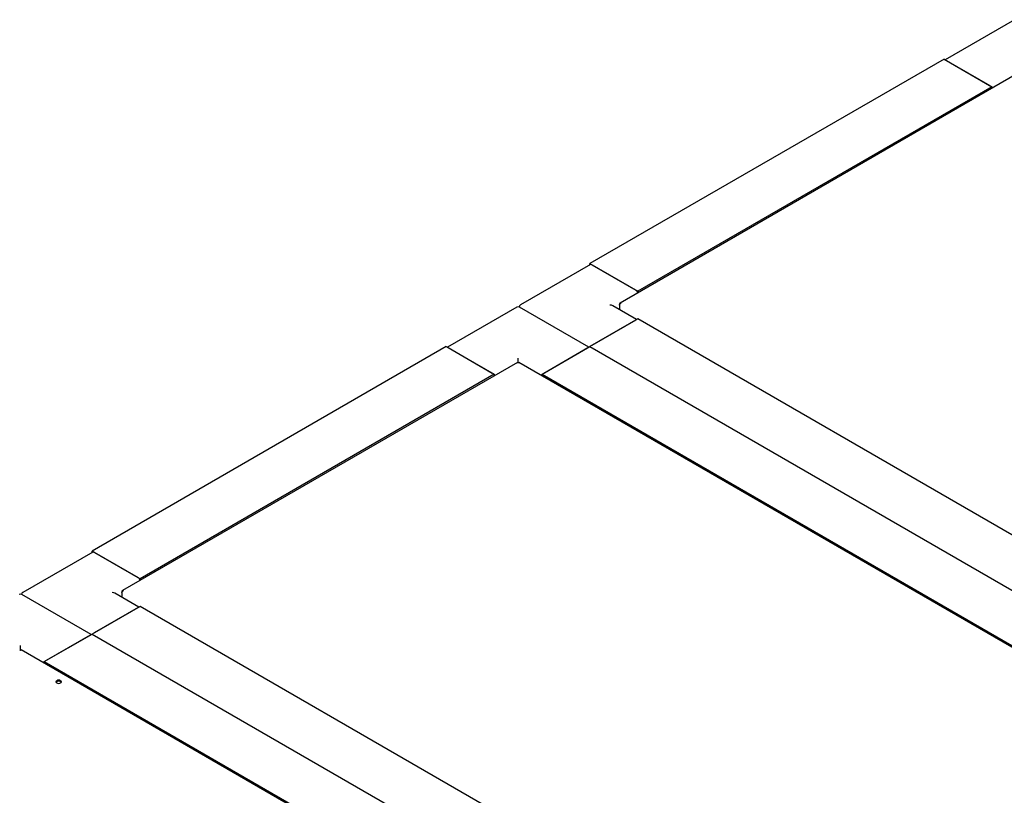
# Paper-space layout 'Sheet1(2)' of a CAD drawing. Units: millimetres. Extents: x 248 to 945, y 162 to 524.
# Drawn here: x 774 to 865, y 453 to 524 of the extents above; entities that cross this region are included whole.
import ezdxf

# ---------------------------------------------------------------- set-up
doc = ezdxf.new("R2010")
doc.units = ezdxf.units.MM

psp = doc.layouts.new('Sheet1(2)')

# ---------------------------------------------------------------- linework, layer by layer
at = {"color": 7, "linetype": 'Continuous', "lineweight": 25}
for p, q in [((866.284, 524.449), (859.883, 520.754)), ((859.78, 520.814), (827.076, 501.934)), ((859.78, 520.814), (864.199, 518.263)), ((859.956, 520.712), (864.022, 518.365)), ((866.346, 519.347), (829.863, 498.286)), ((864.199, 518.263), (831.495, 499.383)), ((864.199, 518.263), (864.199, 518.108)), ((827.076, 501.815), (827.076, 501.934)), ((827.076, 501.934), (831.495, 499.383)), ((827.128, 501.845), (820.675, 498.12)), ((827.253, 501.832), (831.319, 499.485)), ((831.495, 499.383), (831.495, 499.228)), ((820.322, 497.916), (813.921, 494.221)), ((826.972, 494.221), (820.572, 497.916)), ((831.392, 496.772), (829.182, 498.048)), ((829.802, 498.191), (829.834, 498.173)), ((829.802, 498.191), (829.802, 498.105)), ((829.802, 498.105), (829.802, 497.69)), ((831.495, 496.832), (827.076, 494.281)), ((831.319, 496.73), (827.253, 494.383)), ((895.665, 459.787), (831.495, 496.832)), ((813.818, 494.281), (781.114, 475.401)), ((813.818, 494.281), (818.237, 491.729)), ((813.994, 494.179), (818.06, 491.831)), ((822.657, 491.729), (827.076, 494.281)), ((822.833, 491.831), (826.899, 494.179)), ((827.076, 494.281), (891.246, 457.236)), ((820.384, 492.814), (783.901, 471.752)), ((820.447, 492.791), (820.447, 492.801)), ((888.459, 453.587), (820.51, 492.814)), ((818.237, 491.729), (785.533, 472.85)), ((818.237, 491.729), (818.237, 491.574)), ((822.657, 491.729), (886.826, 454.685)), ((822.657, 491.574), (822.657, 491.729)), ((781.166, 475.312), (774.713, 471.587)), ((781.114, 475.282), (781.114, 475.401)), ((781.114, 475.401), (785.533, 472.85)), ((781.291, 475.299), (785.357, 472.952)), ((785.533, 472.85), (785.533, 472.695)), ((781.01, 467.688), (774.61, 471.383)), ((785.43, 470.239), (783.22, 471.515)), ((783.84, 471.658), (783.872, 471.64)), ((783.84, 471.658), (783.84, 471.572)), ((783.84, 471.572), (783.84, 471.157)), ((785.533, 470.299), (781.114, 467.747)), ((785.357, 470.197), (781.291, 467.849)), ((849.703, 433.254), (785.533, 470.299)), ((776.695, 465.196), (781.114, 467.747)), ((780.937, 467.645), (776.871, 465.298)), ((781.114, 467.747), (845.284, 430.703)), ((774.485, 466.257), (774.485, 466.268)), ((842.497, 427.054), (774.548, 466.28)), ((776.695, 465.196), (840.865, 428.152)), ((776.695, 465.041), (776.695, 465.196))]:
    psp.add_line(p, q, dxfattribs=at)
at = {"color": 7, "linetype": 'Continuous', "lineweight": 25, "flags": 128}
for points in [[(820.447, 492.801), (820.447, 492.845), (820.447, 492.895), (820.447, 492.949), (820.447, 493.005), (820.447, 493.061), (820.447, 493.115), (820.447, 493.165), (820.447, 493.209)], [(774.485, 466.268), (774.485, 466.306), (774.485, 466.35), (774.485, 466.397), (774.485, 466.447), (774.485, 466.497), (774.485, 466.546), (774.485, 466.594), (774.485, 466.637), (774.485, 466.676)], [(777.844, 463.237), (777.925, 463.205), (778.02, 463.194), (778.116, 463.205), (778.197, 463.237), (778.251, 463.284), (778.27, 463.339), (778.251, 463.394), (778.197, 463.441), (778.116, 463.472), (778.02, 463.483), (777.925, 463.472), (777.844, 463.441), (777.789, 463.394), (777.77, 463.339), (777.789, 463.284), (777.844, 463.237)], [(777.778, 463.303), (777.789, 463.323), (777.844, 463.369), (777.925, 463.401), (778.02, 463.412), (778.116, 463.401), (778.197, 463.369), (778.251, 463.323), (778.263, 463.303)]]:
    psp.add_lwpolyline(points, dxfattribs=at)
at = {"color": 7, "linetype": 'Continuous', "lineweight": 25}
for centre, radius, start, end in [((827.18, 501.73), 0.126, 54.38235, 114.30671), ((831.105, 499.156), 0.392, 10.20349, 57.03478), ((820.447, 497.699), 0.25, 60.00269, 119.99731), ((820.8, 497.903), 0.25, 119.99731, 174.73073), ((781.218, 475.197), 0.126, 54.38235, 114.30671), ((785.143, 472.623), 0.392, 10.07402, 57.03981), ((774.485, 471.166), 0.25, 60.00269, 119.99731), ((774.838, 471.37), 0.25, 119.99731, 174.73073)]:
    psp.add_arc(centre, radius, start, end, dxfattribs=at)
for centre in [(828.932, 497.903), (782.97, 471.37)]:
    psp.add_ellipse(centre, major_axis=(0.354, 0), ratio=0.577382, start_param=0.785479, end_param=1.570796, dxfattribs=at)
for points, knots in [([(829.975, 498.291), (829.955, 498.296), (829.914, 498.306), (829.861, 498.289), (829.82, 498.251), (829.808, 498.211), (829.802, 498.191)], [0, 0, 0, 0, 0.2499883, 0.4999758, 0.7499609, 1, 1, 1, 1]), ([(829.802, 498.105), (829.808, 498.123), (829.82, 498.158), (829.861, 498.214), (829.914, 498.264), (829.955, 498.282), (829.975, 498.291)], [0, 0, 0, 0, 0.250037, 0.500038, 0.750013, 1, 1, 1, 1]), ([(820.384, 492.814), (820.393, 492.816), (820.41, 492.82), (820.435, 492.801), (820.447, 492.791)], [0, 0, 0, 0, 0.499957, 1, 1, 1, 1]), ([(820.447, 492.791), (820.459, 492.801), (820.484, 492.82), (820.501, 492.816), (820.51, 492.814)], [0, 0, 0, 0, 0.500015, 1, 1, 1, 1]), ([(784.013, 471.758), (783.993, 471.763), (783.952, 471.773), (783.899, 471.756), (783.858, 471.718), (783.846, 471.678), (783.84, 471.658)], [0, 0, 0, 0, 0.249995, 0.499976, 0.749967, 1, 1, 1, 1]), ([(783.84, 471.572), (783.846, 471.59), (783.858, 471.624), (783.899, 471.681), (783.952, 471.731), (783.993, 471.749), (784.013, 471.758)], [0, 0, 0, 0, 0.250031, 0.500025, 0.749994, 1, 1, 1, 1]), ([(774.422, 466.28), (774.431, 466.283), (774.448, 466.287), (774.473, 466.267), (774.485, 466.257)], [0, 0, 0, 0, 0.499937, 1, 1, 1, 1]), ([(774.485, 466.257), (774.497, 466.267), (774.522, 466.287), (774.539, 466.283), (774.548, 466.28)], [0, 0, 0, 0, 0.500037, 1, 1, 1, 1])]:
    psp.add_open_spline(points, degree=3, knots=knots, dxfattribs=at)

doc.saveas('drawing.dxf')
